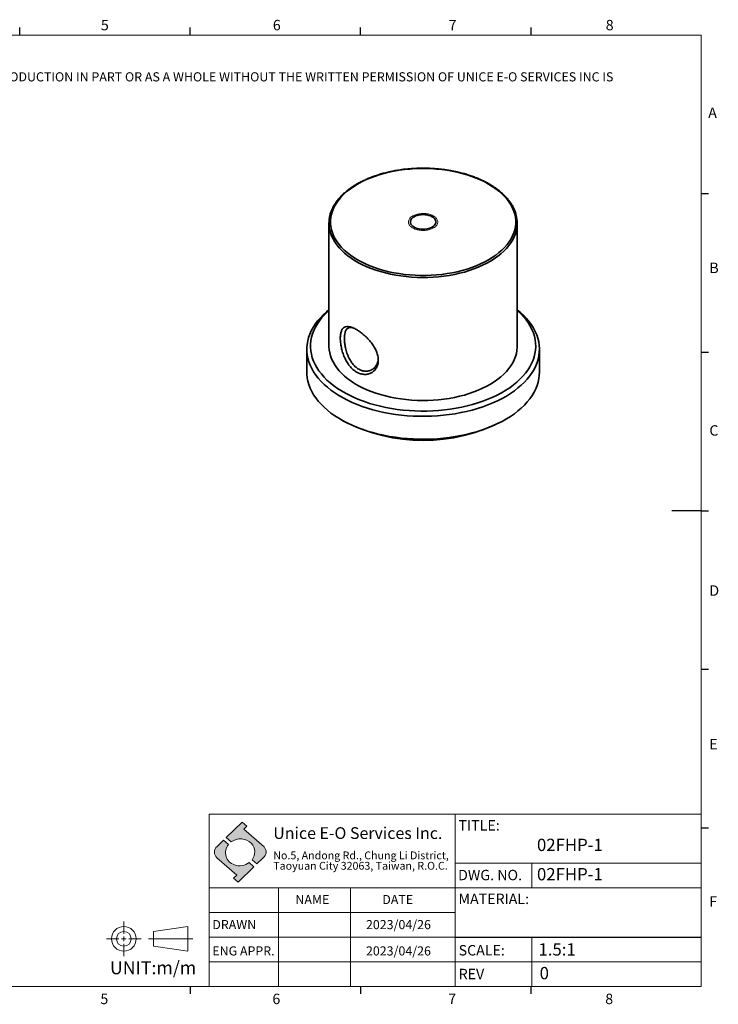
# Model space of a CAD drawing. Units: millimetres. Extents: x 5 to 289, y 4 to 204.
import ezdxf

# ---------------------------------------------------------------- set-up
doc = ezdxf.new("R2010")
doc.units = ezdxf.units.MM
doc.layers.add('DIM', color=7, linetype='Continuous')
doc.layers.add('SLD-0', color=7, linetype='Continuous', lineweight=25)
doc.styles.add('SLDTEXTSTYLE0', font='TXT', dxfattribs={"width": 0.605})

msp = doc.modelspace()

# ---------------------------------------------------------------- hatches: boundary and pattern name
at = {"layer": 'DIM'}
h = msp.add_hatch(color=1, dxfattribs=at)
edge = h.paths.add_edge_path(flags=0)
edge.add_arc((192.0634074521235, 34.89050656256128), 3.18163670452787, 45.55929254160071, 125.83255551214921, ccw=False)
edge.add_arc((192.3810637428479, 35.43132836803944), 2.57756748834625, -38.05647115730801, 42.18150070042191, ccw=False)
edge.add_line((194.4106495858954, 33.84241821869781), (195.3960984788782, 32.98372127880832))
edge.add_line((195.3960984788782, 32.98372127880832), (196.637779793672, 34.18815422121553))
edge.add_arc((195.7443874680099, 35.41610095303646), 1.518552937418265, 306.0377529468128, 403.4396461533869)
edge.add_line((196.8470073326822, 36.4602429250746), (192.7202514743389, 40.04941919370855))
edge.add_line((192.7202514743389, 40.04941919370855), (193.3445027762661, 40.65847762454587))
edge.add_line((193.3445027762661, 40.65847762454587), (192.4139962660821, 41.48866984439041))
edge.add_line((192.4139962660821, 41.48866984439041), (189.1784108176722, 38.3617495977763))
edge.add_line((189.1784108176722, 38.3617495977763), (190.2008186950208, 37.46995907065551))
h = msp.add_hatch(color=7, dxfattribs=at)
edge = h.paths.add_edge_path(flags=0)
edge.add_arc((191.9302420131596, 35.64470620126331), 3.045751395731247, 249.211220914341, 308.9221353953366)
edge.add_line((193.8437769743941, 33.27511013510944), (194.8085966356113, 32.42782335146708))
edge.add_line((194.8085966356113, 32.42782335146708), (191.5984566624555, 29.31078363870468))
edge.add_line((191.5984566624555, 29.31078363870468), (190.6576562069615, 30.12078070881469))
edge.add_line((190.6576562069615, 30.12078070881469), (191.2887081273767, 30.73668109928571))
edge.add_line((191.2887081273767, 30.73668109928571), (187.279505817181, 34.22128493956039))
edge.add_arc((188.2944472467217, 35.3688453153209), 1.531992467805808, 130.2910647924859, 228.5093619070412, ccw=False)
edge.add_line((187.3037523992062, 36.53740196372095), (188.6103806540879, 37.79898904022846))
edge.add_line((188.6103806540879, 37.79898904022846), (189.6255745014904, 36.90345713941068))
edge.add_arc((191.5988448048631, 35.25606445201588), 2.570544369711283, 140.1430462780655, 253.0452525074004)

# ---------------------------------------------------------------- linework, layer by layer
at = {"color": 7, "linetype": 'Continuous', "lineweight": 25}
for p, q in [((147.2107965209, 201.3720275751), (147.2107965209, 202.8720275751)), ((181.8407965209, 201.3720275751), (181.8407965209, 202.8720275751)), ((216.4707965209, 201.3720275751), (216.4707965209, 202.8720275751)), ((251.1007965209, 201.3720275751), (251.1007965209, 202.8720275751)), ((285.6907965209, 169.1652464079), (287.1907965209, 169.1652464079)), ((285.6907965209, 136.9552464079), (287.1907965209, 136.9552464079)), ((285.6907965209, 104.7436369915), (279.6907965209, 104.7436369915)), ((285.6907965209, 104.7452464079), (287.1907965209, 104.7452464079)), ((285.6907965209, 72.5352464079), (287.1907965209, 72.5352464079)), ((285.6907965209, 40.3252464079), (287.1907965209, 40.3252464079)), ((235.6907965209, 18.1152464079), (285.6907965209, 18.1152464079)), ((181.8157965209, 8.1152464079), (181.8157965209, 6.6152464079)), ((216.4407965209, 8.1152464079), (216.4407965209, 6.6152464079)), ((251.0657965209, 8.1152464079), (251.0657965209, 6.6152464079))]:
    msp.add_line(p, q, dxfattribs=at)
at = {"color": 7, "linetype": 'Continuous', "lineweight": 18}
for p, q in [((285.6907965209, 201.3720275751), (8.6907965209, 201.3720275751)), ((285.6907965209, 8.1152464079), (285.6907965209, 201.3720275751)), ((185.6907965209, 43.1152464079), (285.6907965209, 43.1152464079)), ((185.6907965209, 8.1152464079), (185.6907965209, 43.1152464079)), ((235.6907965209, 8.1152464079), (235.6907965209, 43.1152464079)), ((235.6907965209, 33.1152464079), (285.6907965209, 33.1152464079)), ((251.237217675, 28.1152464079), (251.237217675, 33.1152464079)), ((185.6907965209, 28.1152464079), (285.6907965209, 28.1152464079)), ((199.7785887506, 8.1152464079), (199.7785887506, 28.1152464079)), ((214.4164086353, 8.1152464079), (214.4164086353, 28.1152464079)), ((185.6907965209, 23.1152464079), (235.6907965209, 23.1152464079)), ((168.3593775185, 21.2745192513), (168.3593775185, 18.7745192513)), ((181.3593775185, 20.2745192513), (174.3593775185, 19.2745192513)), ((181.3593775185, 15.2745192513), (181.3593775185, 20.2745192513)), ((168.3593775185, 18.2745192513), (168.3593775185, 17.2745192513)), ((174.3593775185, 19.2745192513), (174.3593775185, 16.2745192513)), ((185.6907965209, 18.1152464079), (235.6907965209, 18.1152464079)), ((251.237217675, 8.1152464079), (251.237217675, 18.1152464079)), ((164.8593775185, 17.7745192513), (167.3593775185, 17.7745192513)), ((167.8593775185, 17.7745192513), (168.8593775185, 17.7745192513)), ((168.3593775185, 16.7745192513), (168.3593775185, 14.2745192513)), ((169.3593775185, 17.7745192513), (171.8593775185, 17.7745192513)), ((173.3593775185, 17.7745192513), (182.3593775185, 17.7745192513)), ((174.3593775185, 16.2745192513), (181.3593775185, 15.2745192513)), ((185.6907965209, 13.1152464079), (285.6907965209, 13.1152464079)), ((8.6907965209, 8.1152464079), (285.6907965209, 8.1152464079))]:
    msp.add_line(p, q, dxfattribs=at)
at = {"color": 7, "linetype": 'Continuous', "lineweight": 35}
for p, q in [((210.0449965886, 163.1568480134), (210.0449965886, 138.1706991697)), ((248.2949965886, 138.1706991697), (248.2949965886, 163.1568480134)), ((205.5449965886, 137.5582935608), (205.5449965886, 132.904010933)), ((252.7949965886, 132.904010933), (252.7949965886, 137.5582935608)), ((212.4618844478, 123.2617573769), (212.9923007063, 122.9554550555)), ((245.3476924709, 122.9554550555), (245.8781087293, 123.2617573769))]:
    msp.add_line(p, q, dxfattribs=at)
at = {"color": 1, "lineweight": 18}
for p, q in [((189.1784108177, 38.3617495978), (192.4139962661, 41.4886698444)), ((192.4139962661, 41.4886698444), (193.3445027763, 40.6584776245)), ((193.3445027763, 40.6584776245), (192.7202514743, 40.0494191937)), ((192.7202514743, 40.0494191937), (196.8470073327, 36.4602429251)), ((190.200818695, 37.4699590707), (189.1784108177, 38.3617495978)), ((195.3960984789, 32.9837212788), (196.6377797937, 34.1881542212)), ((194.4106495859, 33.8424182187), (195.3960984789, 32.9837212788))]:
    msp.add_line(p, q, dxfattribs=at)
at = {"lineweight": 18}
for p, q in [((188.6103806541, 37.7989890402), (187.3037523992, 36.5374019637)), ((188.6103806541, 37.7989890402), (189.6255745015, 36.9034571394)), ((187.2795058172, 34.2212849396), (191.2887081274, 30.7366810993)), ((194.8085966356, 32.4278233515), (191.5984566625, 29.3107836387)), ((193.8437769744, 33.2751101351), (194.8085966356, 32.4278233515)), ((190.657656207, 30.1207807088), (191.2887081274, 30.7366810993)), ((191.5984566625, 29.3107836387), (190.657656207, 30.1207807088))]:
    msp.add_line(p, q, dxfattribs=at)
at = {"color": 7, "linetype": 'Continuous', "lineweight": 35, "flags": 128}
for points in [[(242.4812817444, 171.0862516095), (243.2327435547, 170.6264402233), (243.9366214807, 170.1421829761), (244.5905338223, 169.6351184413), (245.1922679472, 169.1069623646), (245.7397877775, 168.5595018592), (246.2312406795, 167.994589358), (246.6649637321, 167.4141363462), (247.0394893538, 166.8201068929), (247.3535502685, 166.2145110059), (247.6060837933, 165.5993978299), (247.7962354349, 164.9768487131), (247.9233617802, 164.3489701648), (247.9870326739, 163.7178867272), (247.9870326739, 163.0857337868), (247.9233617802, 162.4546503492), (247.7962354349, 161.8267718008), (247.6060837933, 161.2042226841), (247.3535502685, 160.5891095081), (247.0394893538, 159.983513621), (246.6649637321, 159.3894841678), (246.2312406795, 158.8090311559), (245.7397877775, 158.2441186547), (245.1922679472, 157.6966581493), (244.5905338223, 157.1685020727), (243.9366214807, 156.6614375379), (243.2327435547, 156.1771802907), (242.4812817444, 155.7173689044), (241.6847787588, 155.2835592353), (240.8459297117, 154.8772191578), (239.9675730029, 154.4997235982), (239.0526807134, 154.1523498819), (238.1043485491, 153.8362734118), (237.1257853658, 153.5525636904), (236.1203023117, 153.3021807017), (235.0913016231, 153.0859716624), (234.0422651126, 152.9046681555), (232.9767423877, 152.7588836547), (231.89833884, 152.6491114486), (230.8107034458, 152.5757229716), (229.7175164189, 152.5389665471), (228.6224767582, 152.5389665471), (227.5292897314, 152.5757229716), (226.4416543371, 152.6491114486), (225.3632507894, 152.7588836547), (224.2977280645, 152.9046681555), (223.248691554, 153.0859716624), (222.2196908654, 153.3021807017), (221.2142078113, 153.5525636904), (220.2356446281, 153.8362734118), (219.2873124638, 154.1523498819), (218.3724201743, 154.4997235982), (217.4940634655, 154.8772191578), (216.6552144184, 155.2835592353), (215.8587114327, 155.7173689044), (215.1072496225, 156.1771802907), (214.4033716965, 156.6614375379), (213.7494593548, 157.1685020727), (213.14772523, 157.6966581493), (212.6002053996, 158.2441186547), (212.1087524976, 158.8090311559), (211.675029445, 159.3894841678), (211.3005038233, 159.983513621), (210.9864429087, 160.5891095081), (210.7339093838, 161.2042226841), (210.5437577423, 161.8267718008), (210.416631397, 162.4546503492), (210.3529605033, 163.0857337868), (210.3529605033, 163.7178867272), (210.416631397, 164.3489701648), (210.5437577423, 164.9768487131), (210.7339093838, 165.5993978299), (210.9864429087, 166.2145110059), (211.3005038233, 166.8201068929), (211.675029445, 167.4141363462), (212.1087524976, 167.994589358), (212.6002053996, 168.5595018592), (213.14772523, 169.1069623646), (213.7494593548, 169.6351184413), (214.4033716965, 170.1421829761), (215.1072496225, 170.6264402233), (215.8587114327, 171.0862516095), (216.6552144184, 171.5200612787), (217.4940634655, 171.9264013562), (218.3724201743, 172.3038969158), (219.2873124638, 172.651270632), (220.2356446281, 172.9673471022), (221.2142078113, 173.2510568236), (222.2196908654, 173.5014398123), (223.248691554, 173.7176488516), (224.2977280645, 173.8989523584), (225.3632507894, 174.0447368592), (226.4416543371, 174.1545090653), (227.5292897314, 174.2278975423), (228.6224767582, 174.2646539669), (229.7175164189, 174.2646539669), (230.8107034458, 174.2278975423), (231.89833884, 174.1545090653), (232.9767423877, 174.0447368592), (234.0422651126, 173.8989523584), (235.0913016231, 173.7176488516), (236.1203023117, 173.5014398123), (237.1257853658, 173.2510568236), (238.1043485491, 172.9673471022), (239.0526807134, 172.651270632), (239.9675730029, 172.3038969158), (240.8459297117, 171.9264013562), (241.6847787588, 171.5200612787), (242.4812817444, 171.0862516095)], [(227.3380243399, 162.3442351889), (227.6471625569, 162.1918145029), (227.9937980019, 162.0691879282), (228.3693953596, 161.9793749379), (228.7647061766, 161.9245870259), (229.1699965886, 161.9061732525), (229.5752870006, 161.9245870259), (229.9705978176, 161.9793749379), (230.3461951753, 162.0691879282), (230.6928306202, 162.1918145029), (231.0019688373, 162.3442351889), (231.2659978176, 162.522696883), (231.4784162914, 162.7228052659), (231.633993811, 162.9396330052), (231.7288995414, 163.1678410823), (231.7607965886, 163.401810257), (231.7288995414, 163.6357794317), (231.633993811, 163.8639875088), (231.4784162914, 164.0808152481), (231.2659978176, 164.280923631), (231.0019688373, 164.459385325), (230.6928306202, 164.611806011), (230.3461951753, 164.7344325858), (229.9705978176, 164.8242455761), (229.5752870006, 164.8790334881), (229.1699965886, 164.8974472614), (228.7647061766, 164.8790334881), (228.3693953596, 164.8242455761), (227.9937980019, 164.7344325858), (227.6471625569, 164.611806011), (227.3380243399, 164.459385325), (227.0739953596, 164.280923631), (226.8615768857, 164.0808152481), (226.7059993662, 163.8639875088), (226.6110936358, 163.6357794317), (226.5791965886, 163.401810257), (226.6110936358, 163.1678410823), (226.7059993662, 162.9396330052), (226.8615768857, 162.7228052659), (227.0739953596, 162.522696883), (227.3380243399, 162.3442351889)], [(248.075689446, 161.4896552353), (247.9342057423, 161.0224380534), (247.6900301372, 160.4019101795), (247.3843328432, 159.790533932), (247.0181293559, 159.1903402413), (246.5926361664, 158.6033228906), (246.1092667204, 158.0314318924), (245.5696267225, 157.4765670111), (244.9755088026, 156.9405714521), (244.3288865605, 156.4252257386), (243.6319080105, 155.9322417974), (242.8868884451, 155.4632572715), (242.0963027443, 155.0198300803), (241.2627771545, 154.6034332444), (240.3890805638, 154.2154499921), (239.4781153043, 153.8571691649), (238.5329075111, 153.5297809356), (237.5565970695, 153.234372855), (236.5524271844, 152.9719262389), (235.5237336073, 152.7433129088), (234.4739335548, 152.549292295), (233.4065143571, 152.3905089146), (232.3250218734, 152.26749023), (231.233048713, 152.1806448968), (230.134222301, 152.1302614065), (229.032192828, 152.116507128), (227.9306211254, 152.1394277517), (226.8331665033, 152.1989471375), (225.7434745958, 152.294867568), (224.6651652498, 152.4268704052), (223.6018205004, 152.594517149), (222.5569726721, 152.7972508937), (221.5340926441, 153.0343981781), (220.5365783212, 153.305171223), (219.5677433455, 153.6086705475), (218.6308060894, 153.9438879572), (217.7288789642, 154.3097098938), (216.8649580813, 154.7049211334), (216.0419132988, 155.1282088242), (215.2624786887, 155.578166847), (214.5292434545, 156.0533004864), (213.8446433298, 156.5520313964), (213.2109524875, 157.0727028429), (212.6302759847, 157.6135852078), (212.1045427704, 158.1728817343), (211.6354992775, 158.7487344956), (211.2247036213, 159.3392305667), (210.8735204237, 159.942408379), (210.5831162799, 160.5562642365), (210.3544558833, 161.1787589718), (210.2667816115, 161.4803177744)], [(248.2949965886, 145.5652345871), (248.9612873629, 145.0060978686), (249.6042409888, 144.403043804), (250.1921075046, 143.7815375029), (250.7233021259, 143.1432544364), (251.1963928461, 142.4899153028), (251.6101042963, 141.8232813889), (251.9633211834, 141.1451498218), (252.2550912971, 140.4573487244), (252.484628077, 139.7617322868), (252.6513127323, 139.0601757679), (252.7546959108, 138.3545704402), (252.7944989096, 137.6468184908), (252.7706144269, 136.9388278938), (252.683106851, 136.2325072668), (252.5322120869, 135.5297607251), (252.3183369203, 134.8324827494), (252.0420579206, 134.1425530777), (251.7041198874, 133.4618316385), (251.3054338417, 132.7921535363), (250.8470745707, 132.1353241051), (250.3302777299, 131.4931140407), (249.7564365122, 130.8672546279), (249.1270978921, 130.2594330732), (248.4439584553, 129.6712879559), (247.7088598248, 129.1044048114), (246.9237836968, 128.5603118563), (246.0908464974, 128.040475869), (245.2122936784, 127.5462982355), (244.2904936626, 127.0791111713), (243.3279314599, 126.6401741301), (242.3272019679, 126.2306704087), (241.2910029764, 125.8517039565), (240.2221278947, 125.5042964002), (239.1234582209, 125.1893842892), (237.9979557743, 124.9078165707), (236.8486547105, 124.6603523016), (235.678653342, 124.4476586019), (234.4911057856, 124.270308856), (233.2892134595, 124.1287811677), (232.0762164531, 124.0234570704), (230.8553847917, 123.9546204994), (229.6300096216, 123.9224570259), (228.4033943378, 123.9270533569), (227.1788456781, 123.9683971015), (225.9596648092, 124.0463768043), (224.7491384272, 124.1607822458), (223.5505298973, 124.3113050092), (222.367070456, 124.4975393116), (221.2019505008, 124.7189830984), (220.0583109892, 124.9750393963), (218.939234971, 125.2650179227), (217.8477392773, 125.5881369467), (216.7867663876, 125.9435253968), (215.7591764972, 126.3302252083), (214.7677398068, 126.747193907), (213.8151290544, 127.193307419), (212.9039123101, 127.6673631011), (212.0365460533, 128.1680829831), (211.2153685499, 128.6941172126), (210.4425935494, 129.2440476944), (209.7203043165, 129.8163919131), (209.0504480154, 130.4096069299), (208.4348304601, 131.0220935419), (207.8751112467, 131.6522005937), (207.3727992793, 132.2982294279), (206.9292487022, 132.958438465), (206.5456552493, 133.6310478982), (206.2230530207, 134.3142444914), (205.962311695, 135.0061864674), (205.7641341848, 135.7050084729), (205.6290547414, 136.4088266073), (205.5574375153, 137.1157435014), (205.5494755738, 137.8238534322), (205.6051903809, 138.5312474605), (205.7244317394, 139.2360185772), (205.9068781955, 139.9362668438), (206.152037906, 140.6301045149), (206.4592499635, 141.3156611267), (206.8276861788, 141.9910885399), (207.2563533129, 142.6545659215), (207.7440957549, 143.3043046538), (208.2895986376, 143.9385531562), (208.8913913815, 144.5556016066), (209.5478516598, 145.1537865517), (210.0449965886, 145.5652345871)], [(248.2949965886, 145.4156024574), (248.3764832223, 145.3434030757), (249.0054421803, 144.7482517037), (249.5791161937, 144.1347675131), (250.0959063302, 143.5046603942), (250.5543722032, 142.8596865688), (250.9532359858, 142.2016436945), (251.2913859732, 141.5323658548), (251.5678796809, 140.8537184471), (251.7819464711, 140.1675929835), (251.9329897014, 139.4759018186), (252.0205883872, 138.7805728199), (252.0444983752, 138.0835439939), (252.0046530241, 137.3867580851), (251.9011633899, 136.6921571606), (251.7343179168, 136.0016771979), (251.5045816332, 135.3172426885), (251.2125948551, 134.6407612741), (250.8591714022, 133.9741184297), (250.445296329, 133.3191722085), (249.9721231795, 132.6777480631), (249.4409707723, 132.0516337577), (248.8533195242, 131.442574385), (248.2108073248, 130.8522675029), (247.5152249707, 130.2823584024), (246.7685111748, 129.7344355225), (245.9727471623, 129.2100260224), (245.1301508703, 128.7105915256), (244.2430707658, 128.2375240455), (243.3139793, 127.7921421061), (242.3454660177, 127.3756870667), (241.3402303389, 126.9893196622), (240.3010740358, 126.6341167678), (239.2308934234, 126.3110683977), (238.1326712871, 126.0210749457), (237.0094685689, 125.7649446755), (235.8644158362, 125.5433914682), (234.7007045564, 125.3570328322), (233.5215782015, 125.2063881826), (232.3303232081, 125.0918773929), (231.1302598176, 125.0138196252), (229.924732822, 124.9724324406), (228.717102241, 124.9678311926), (227.5107339579, 125.0000287057), (226.3089903373, 125.0689352396), (225.1152208543, 125.1743587395), (223.9327527585, 125.3160053712), (222.7648818006, 125.49348034), (221.6148630464, 125.7062889915), (220.4859018044, 125.9538381897), (219.3811446922, 126.2354379706), (218.3036708659, 126.5503034652), (217.2564834383, 126.8975570868), (216.2425011087, 127.2762309773), (215.2645500276, 127.6852697046), (214.3253559201, 128.1235332045), (213.4275364886, 128.589799958), (212.5735941169, 129.082770396), (211.7659088957, 129.6010705214), (211.0067319883, 130.143255739), (210.2981793571, 130.7078148811), (209.6422258654, 131.2931744203), (209.040699773, 131.8977028545), (208.4952776413, 132.5197152545), (208.0074796594, 133.1574779602), (207.5786654078, 133.8092134126), (207.2100300687, 134.4731051081), (206.9026010951, 135.1473026614), (206.6572353465, 135.829926963), (206.4746167012, 136.5190754166), (206.3552541504, 137.2128272419), (206.2994803786, 137.909248828), (206.3074508375, 138.6063991231), (206.379143312, 139.3023350443), (206.5143579823, 139.9951168933), (206.7127179808, 140.682813763), (206.9736704427, 141.3635089186), (207.2964880466, 142.0353051409), (207.6802710419, 142.6963300132), (208.1239497567, 143.3447411406), (208.6262875788, 143.978731285), (209.1858844025, 144.5965334023), (209.8011805312, 145.196425567), (210.0449965886, 145.4156024574)], [(248.2949965886, 138.1706991697), (248.290528479, 137.9320584377), (248.2349544417, 137.2965309588), (248.1160485316, 136.6639073788), (247.9342057423, 136.0362892097), (247.6900301372, 135.4157613358), (247.3843328432, 134.8043850883), (247.0181293559, 134.2041913976), (246.5926361664, 133.6171740469), (246.1092667204, 133.0452830487), (245.5696267225, 132.4904181674), (244.9755088026, 131.9544226084), (244.3288865605, 131.4390768949), (243.6319080105, 130.9460929537), (242.8868884451, 130.4771084278), (242.0963027443, 130.0336812366), (241.2627771545, 129.6172844006), (240.3890805638, 129.2293011484), (239.4781153043, 128.8710203212), (238.5329075111, 128.5436320919), (237.5565970695, 128.2482240113), (236.5524271844, 127.9857773952), (235.5237336073, 127.7571640651), (234.4739335548, 127.5631434513), (233.4065143571, 127.4043600709), (232.3250218734, 127.2813413863), (231.233048713, 127.1944960531), (230.134222301, 127.1441125628), (229.032192828, 127.1303582843), (227.9306211254, 127.153278908), (226.8331665033, 127.2127982938), (225.7434745958, 127.3087187243), (224.6651652498, 127.4407215615), (223.6018205004, 127.6083683053), (222.5569726721, 127.81110205), (221.5340926441, 128.0482493344), (220.5365783212, 128.3190223793), (219.5677433455, 128.6225217037), (218.6308060894, 128.9577391135), (217.7288789642, 129.3235610501), (216.8649580813, 129.7187722897), (216.0419132988, 130.1420599805), (215.2624786887, 130.5920180033), (214.5292434545, 131.0671516427), (213.8446433298, 131.5658825527), (213.2109524875, 132.0865539992), (212.6302759847, 132.6274363641), (212.1045427704, 133.1867328906), (211.6354992775, 133.7625856519), (211.2247036213, 134.353081723), (210.8735204237, 134.9562595353), (210.5831162799, 135.5701153928), (210.3544558833, 136.1926101281), (210.1882988207, 136.8216758763), (210.0851970491, 137.4552229441), (210.0454930624, 138.0911467521), (210.0449965886, 138.1706991697)], [(252.7949965886, 132.904010933), (252.7706144269, 132.2845452661), (252.683106851, 131.578224639), (252.5322120869, 130.8754780974), (252.3183369203, 130.1782001217), (252.0420579206, 129.48827045), (251.7041198874, 128.8075490107), (251.3054338417, 128.1378709086), (250.8470745707, 127.4810414773), (250.3302777299, 126.8388314129), (249.7564365122, 126.2129720002), (249.1270978921, 125.6051504455), (248.4439584553, 125.0170053282), (247.7088598248, 124.4501221836), (246.9237836968, 123.9060292285), (246.0908464974, 123.3861932413), (245.2122936784, 122.8920156078), (244.2904936626, 122.4248285436), (243.3279314599, 121.9858915024), (242.3272019679, 121.5763877809), (241.2910029764, 121.1974213287), (240.2221278947, 120.8500137725), (239.1234582209, 120.5351016614), (237.9979557743, 120.2535339429), (236.8486547105, 120.0060696739), (235.678653342, 119.7933759741), (234.4911057856, 119.6160262283), (233.2892134595, 119.4744985399), (232.0762164531, 119.3691744427), (230.8553847917, 119.3003378717), (229.6300096216, 119.2681743982), (228.4033943378, 119.2727707291), (227.1788456781, 119.3141144738), (225.9596648092, 119.3920941766), (224.7491384272, 119.5064996181), (223.5505298973, 119.6570223814), (222.367070456, 119.8432566839), (221.2019505008, 120.0647004707), (220.0583109892, 120.3207567685), (218.939234971, 120.6107352949), (217.8477392773, 120.933854319), (216.7867663876, 121.289242769), (215.7591764972, 121.6759425805), (214.7677398068, 122.0929112793), (213.8151290544, 122.5390247913), (212.9039123101, 123.0130804734), (212.0365460533, 123.5138003553), (211.2153685499, 124.0398345849), (210.4425935494, 124.5897650666), (209.7203043165, 125.1621092853), (209.0504480154, 125.7553243021), (208.4348304601, 126.3678109142), (207.8751112467, 126.9979179659), (207.3727992793, 127.6439468001), (206.9292487022, 128.3041558372), (206.5456552493, 128.9767652705), (206.2230530207, 129.6599618637), (205.962311695, 130.3519038396), (205.7641341848, 131.0507258451), (205.6290547414, 131.7545439795), (205.5574375153, 132.4614608736), (205.5449965886, 132.904010933)]]:
    msp.add_lwpolyline(points, dxfattribs=at)
at = {"color": 7, "linetype": 'Continuous', "lineweight": 18}
for radius in [2.499999999999972, 1.5]:
    msp.add_circle((168.3593775185, 17.7745192513), radius, dxfattribs=at)
at = {"color": 7, "linetype": 'Continuous', "lineweight": 35}
for centre, radius, start, end in [((216.5181962433, 163.1566204312), 6.472262007708859, 165.604236254, 195.0106129524), ((241.8204823258, 163.1566780941), 6.473529279236021, 345.0774116079, 14.4449376298), ((229.1699965886, 154.0640828559), 35.06372153220925, 242.5238150032, 297.4761849968)]:
    msp.add_arc(centre, radius, start, end, dxfattribs=at)
at = {"color": 1, "lineweight": 18}
for centre, radius, start, end in [((192.0634074521, 34.8905065626), 3.181636704527891, 45.5592925416, 125.8325555121), ((192.3810637428, 35.431328368), 2.577567488346276, 321.9435288427, 42.1815007004), ((195.744387468, 35.416100953), 1.518552937418296, 306.0377529468, 43.4396461534)]:
    msp.add_arc(centre, radius, start, end, dxfattribs=at)
at = {"lineweight": 18}
for centre, radius, start, end in [((188.2944472467, 35.3688453153), 1.531992467805826, 130.2910647925, 228.509361907), ((191.5988448049, 35.256064452), 2.570544369711296, 140.1430462781, 253.0452525074), ((191.9302420132, 35.6447062013), 3.045751395731261, 249.2112209143, 308.9221353953)]:
    msp.add_arc(centre, radius, start, end, dxfattribs=at)
at = {"color": 7, "linetype": 'Continuous', "lineweight": 35}
for points, knots in [([(242.6312695543106, 171.1011040246578), (242.4994523269451, 171.1758814162133), (242.1175074043518, 171.3925514645843), (241.4554393619864, 171.73235031463), (240.6349578584297, 172.1111046853489), (239.7798601987698, 172.4626118624205), (238.8934292977102, 172.7862834246778), (237.9781294228576, 173.0811006858267), (237.0367406355215, 173.3462651424571), (236.0720497903493, 173.5810247276514), (235.0869250654911, 173.7847223653003), (234.0842870887017, 173.9567851337383), (233.0671071436234, 174.0967293160676), (232.0383975799174, 174.204161036224), (231.0012038579037, 174.2787778183802), (229.9585957921084, 174.3203695676818), (228.9136587358661, 174.3288193242531), (227.8694869672114, 174.3041037181418), (226.829173035996, 174.2462933530668), (225.7957977636557, 174.1555525678026), (224.7724188347719, 174.0321383673146), (223.7620634848812, 173.8763992893114), (222.767720599832, 173.6887740742652), (221.7923322568192, 173.4697899633722), (220.8387855914891, 173.2200607005835), (219.9099050722211, 172.9402842869427), (219.008445266712, 172.6312405589746), (218.1370841863602, 172.2937886951258), (217.2984172879684, 171.9288647970232), (216.4949521862139, 171.5374797475211), (215.7291040993492, 171.1207176107526), (215.003191904162, 170.6797349149693), (214.3194392701756, 170.2157642524651), (213.6799726924724, 169.7301200308399), (213.0868119542335, 169.2242007128257), (212.5418532502017, 168.6994924100049), (212.046878190359, 168.157570266095), (211.603462411952, 167.6001157303226), (211.2132519651874, 167.0288863373252), (210.8768292565061, 166.4458273012763), (210.5978126273709, 165.8526150898215), (210.3890261108836, 165.3084050642902), (210.2987105460311, 164.9597020768499), (210.2609943715446, 164.8140821857519)], [0, 0, 0, 0, 0.0131130367470187, 0.0379954722565898, 0.062875645195588, 0.0877515468267066, 0.1126225561386282, 0.1374884575284339, 0.1623493271248561, 0.1872054465614242, 0.2120572391718043, 0.2369052238538074, 0.2617499824604006, 0.2865921373176621, 0.3114323361742953, 0.3362712424849843, 0.3611095294014283, 0.3859478761939266, 0.4107867965899848, 0.4356269184516737, 0.4604689285339537, 0.4853135117341745, 0.5101613463518051, 0.5350130962627178, 0.5598693985136446, 0.58473084442728, 0.6095979517454679, 0.6344711246430131, 0.6593505976534074, 0.6842363587649957, 0.7091280464075838, 0.7340248152158377, 0.7589251671440197, 0.7838262556410193, 0.8087237376768593, 0.8336124128606246, 0.858485584531943, 0.8833351013174242, 0.9081516954706688, 0.9329257424860131, 0.9576485107881259, 0.9823138330642205, 1, 1, 1, 1]), ([(248.0762672182915, 164.8198787525345), (248.0547005966224, 164.9103661415381), (247.9849094612202, 165.203189825982), (247.8070553574862, 165.6920261165986), (247.5455335960627, 166.2845889424314), (247.2256841918716, 166.8675689357613), (246.8524537899901, 167.4396426980813), (246.4257670505959, 167.9989258064625), (245.9471685585972, 168.5436834069511), (245.4180439402575, 169.0721863535742), (244.8400351411582, 169.5827550221528), (244.2150629372711, 170.0738771569331), (243.5446921254972, 170.5437917184934), (243.0076799350794, 170.8818315414678), (242.6960261662584, 171.063380986638), (242.6312695543106, 171.1011040246578)], [0, 0, 0, 0, 0.0378577456272997, 0.1225103816276184, 0.2073332560658171, 0.2923486113145005, 0.3775580070010519, 0.4629465094929313, 0.5484884876048803, 0.6341533740843618, 0.7199102977177959, 0.8057311570771227, 0.8915922222799034, 0.977474617359827, 1, 1, 1, 1]), ([(220.0707754021307, 135.3186777156267), (220.0705887766216, 135.0371632470549), (220.0042264135483, 134.4884407710812), (219.7112373018112, 133.7657405962281), (219.2602153549932, 133.163511573846), (218.6691873252667, 132.7238478208117), (217.9749617619355, 132.4617489450147), (217.2100767772711, 132.3990944332861), (216.4199276797502, 132.5321351223566), (215.6397701793926, 132.8742175693503), (214.9019949086338, 133.4093023432763), (214.2339693213422, 134.1191708008937), (213.6535332211724, 134.9593897782944), (213.177594567853, 135.8971785398513), (212.8071517195615, 136.8922005181365), (212.5449213196465, 137.9059490184019), (212.3834950743311, 138.8909234250857), (212.3308262764893, 139.7979518438048), (212.3836923322139, 140.5914420700348), (212.5453719850885, 141.2380566490781), (212.8081356108942, 141.7311267717504), (213.1792141195353, 142.042184028458), (213.6556458979428, 142.1768592035098), (214.2359698416155, 142.1320161368686), (214.9040970457096, 141.9279413020049), (215.6418266308614, 141.5614767761578), (216.4228714332514, 141.0516961207603), (217.2133801743586, 140.413075717903), (217.978766359152, 139.6800987605192), (218.6725419339982, 138.8687004144027), (219.2630814812851, 138.0017610683666), (219.7132656435242, 137.0973172970824), (220.0055129308239, 136.1888228882507), (220.0709618146033, 135.5998708301576), (220.0707754021307, 135.3186777156267)], [0, 0, 0, 0, 0.0304711047358917, 0.0616128050022314, 0.09269893694493, 0.1238047496721591, 0.155008420265483, 0.1866547090405344, 0.2184935441088606, 0.2499852461788409, 0.2814766304986105, 0.3134037919953621, 0.3450924523651783, 0.3763355105415894, 0.4073979224920781, 0.4384990658153191, 0.4696085146648207, 0.5000850921382594, 0.5305237348139675, 0.5616323568110617, 0.5926917275397353, 0.623779883188631, 0.655013997238157, 0.6866944897307171, 0.7185761981175085, 0.7500980062709395, 0.7815824490087327, 0.8134916659751079, 0.8451314409403401, 0.8763689132159783, 0.9074261223720093, 0.9384656442091005, 0.9695636786011399, 1, 1, 1, 1]), ([(214.6434139665068, 141.9843405885108), (214.5667469268789, 141.9893187949108), (214.3908340059355, 142.0007413153725), (214.1439537338063, 141.9571410225615), (213.9040110272213, 141.8595865263571), (213.6982847350467, 141.7004903798353), (213.5285012512565, 141.4885893761221), (213.3986260459983, 141.2402967700064), (213.27646058738, 140.8874757684598), (213.1933469624226, 140.414313579211), (213.168803446283, 139.7909485624426), (213.1929221073592, 139.0908878758198), (213.2758729939803, 138.4215909987421), (213.397882422856, 137.8116129575131), (213.5275880545623, 137.3034397514699), (213.6970722622191, 136.766560984364), (213.9027250841035, 136.222066332778), (214.1418240611558, 135.6998426749224), (214.4061445534738, 135.2261330946645), (214.6834651597196, 134.8074181728805), (215.0504876422736, 134.337096011414), (215.5083752480949, 133.8738561058482), (216.0721644292558, 133.4706158340629), (216.6756410481124, 133.1997779602031), (217.2170322839824, 133.0855290999527), (217.6819495058089, 133.0748741246134), (218.0521264458779, 133.1191930659548), (218.4256174845808, 133.2240417657292), (218.7921413387383, 133.3961881580643), (219.1263932580819, 133.6288692778902), (219.407906281263, 133.9055494211601), (219.6337857438046, 134.2088166347189), (219.8537974804581, 134.6208758384793), (220.0126583900307, 135.0627299730529), (220.0375625063004, 135.4232322371758), (220.0458728818905, 135.5435299897039)], [0, 0, 0, 0, 0.0209084526054272, 0.0479745531857673, 0.0764896088468602, 0.1055750591345675, 0.1330460734416865, 0.1589073839870609, 0.1831647362119708, 0.2268493691103716, 0.2642429663432388, 0.3017120074892053, 0.3454396425170577, 0.3697065568453666, 0.395569502403913, 0.4230342828456772, 0.4521056840760121, 0.4806381941706395, 0.5077184744634043, 0.5333517194424741, 0.5575441062745304, 0.6015882266804804, 0.6399946779250778, 0.678310714643547, 0.7222768803997062, 0.7464348783519855, 0.7720368820271727, 0.79908906769824, 0.827596625943214, 0.8566985805821471, 0.8841886511990064, 0.9100715930777533, 0.9343531764748451, 0.9780939924194471, 1, 1, 1, 1])]:
    msp.add_open_spline(points, degree=3, knots=knots, dxfattribs=at)
at = {"color": 7, "linetype": 'Continuous', "lineweight": 18}
msp.add_open_spline([(231.2912940979004, 162.177198089244), (230.9235626774081, 161.9966148888063), (230.5103919820833, 161.8524255102892), (230.062505750144, 161.7483643828569), (229.5915039997336, 161.6871266350493), (229.1095854287821, 161.6702982923677), (228.6292314751367, 161.6983152000481), (228.1628830538786, 161.7704517348983), (227.7226183441568, 161.8848395985571), (227.3198399706928, 162.0385162054411), (226.9649796817894, 162.2275014121544), (226.6672281725298, 162.4469006011126), (226.4342970506021, 162.6910314485667), (226.2722191097112, 162.9535710938039), (226.1851920833904, 163.227719897918), (226.1754699259085, 163.5063775508863), (226.2433044360371, 163.782326965869), (226.386938735596, 164.0484211979677), (226.6026527716741, 164.2977685463439), (226.8848596640463, 164.5239110456507), (227.2262504024368, 164.7209917239434), (227.6179831460454, 164.8839062951757), (228.0499122225806, 165.008435357528), (228.5108508958418, 165.0913536736973), (228.9888610963116, 165.13051370285), (229.471562610885, 165.1249012208006), (229.946453723886, 165.0746615878863), (230.4012350049367, 164.9810959842098), (230.8241278577435, 164.8466277097586), (231.2041795795541, 164.6747394222082), (231.5315470304056, 164.4698829379171), (231.7977515652791, 164.2373639322225), (231.9958986265522, 163.9832045252353), (232.1208563094198, 163.7139873120925), (232.169388275533, 163.4366848772013), (232.1402375724619, 163.1584792079651), (232.034159188104, 162.8865756850824), (231.8539004968938, 162.6280164669716), (231.6041301042481, 162.3894981015667), (231.291316932138, 162.177198089244), (231.3999269522163, 162.2460276847455), (231.291316932138, 162.177198089244)], degree=3, knots=[0, 0, 0, 0, 0.0256401256050264, 0.0512811749312102, 0.0769222242573927, 0.1025632735835768, 0.1282043229097598, 0.1538453722359436, 0.1794864215621266, 0.2051274708883107, 0.2307685202144945, 0.2564095695406786, 0.2820506188668621, 0.3076916681930448, 0.3333327175192289, 0.3589737668454127, 0.3846148161715962, 0.4102558654977792, 0.4358969148239631, 0.4615379641501466, 0.4871790134763302, 0.5128200628025137, 0.5384611121286975, 0.5641021614548808, 0.5897432107810644, 0.6153842601072473, 0.6410253094334311, 0.6666663587596142, 0.6923074080857986, 0.7179484574119827, 0.7435895067381648, 0.7692305560643494, 0.7948716053905327, 0.8205126547167164, 0.8461537040429, 0.8717947533690834, 0.8974358026952663, 0.9230768520214503, 0.9487179013476342, 0.9743589506738177, 1, 1, 1, 1], dxfattribs=at)

# ---------------------------------------------------------------- texts
at = {"color": 7, "linetype": 'Continuous', "lineweight": 0, "attachment_point": 1, "style": 'SLDTEXTSTYLE0'}
for s, insert, char_height in [('5', (163.702323464, 204.453351657), 2.1166666667), ('6', (198.6382170415, 204.453351657), 2.1166666667), ('7', (234.3630657407, 204.453351657), 2.1166666667), ('8', (266.2787820494, 204.453351657), 2.1166666667), ('THE INFORMATION CONTAINED IN THIS DRAWING IS THE SOLE PROPERTY OF UNICE E-O SERVICES INC. ANY REPRODUCTION IN PART OR AS A WHOLE WITHOUT THE WRITTEN PERMISSION OF UNICE E-O SERVICES INC IS', (12.2315076053, 193.8084469451), 1.8520833333), ('A', (287.1023846145, 186.6424909092), 2.1166666667), ('B', (287.3366041421, 155.1304934451), 2.1166666667), ('C', (287.3366041421, 122.1055400442), 2.1166666667), ('D', (287.3366041421, 89.5765106433), 2.1166666667), ('E', (287.3366041421, 58.3870735409), 2.1166666667), ('Unice E-O Services Inc.', (198.7251893935, 40.4406774139), 2.38125), ('TITLE:', (236.3629907088, 41.8840658243), 2.1166666667), ('02FHP-1', (252.3075599985, 38.1082117879), 2.5), ('02FHP-1', (252.3075599985, 32.1519195438), 2.5), ('DWG. NO.', (236.2756316645, 31.7872213766), 2.1166666667), ('NAME', (203.2228367937, 26.683208308), 1.8520833333), ('DATE', (220.8710155758, 26.683208308), 1.8520833333), ('MATERIAL:', (236.3629907088, 26.9493089085), 2.1166666667), ('F', (287.3366041421, 26.4006098464), 2.1166666667), ('DRAWN', (186.3336086789, 21.5867148511), 1.8520833333), ('2023/04/26', (217.5590538149, 21.5867148511), 1.8520833333), ('ENG APPR.', (186.3336086789, 16.2403789724), 1.8520833333), ('2023/04/26', (217.5590538149, 16.2403789724), 1.8520833333), ('SCALE:', (236.3921866786, 16.5064795728), 2.1166666667), ('1.5:1', (252.6088982507, 16.87117774), 2.5), ('UNIT:m/m', (165.5426850804, 13.2208440369), 2.6458333333), ('0', (252.8482239645, 12.0500370959), 2.5), ('REV', (236.3921866786, 11.6853389288), 2.1166666667), ('5', (163.6094031109, 6.6236223963), 2.1166666667), ('6', (198.5452966885, 6.6236223963), 2.1166666667), ('7', (234.2701453876, 6.6236223963), 2.1166666667), ('8', (266.1858616964, 6.6236223963), 2.1166666667)]:
    msp.add_mtext(s, dxfattribs=dict(at, insert=insert, char_height=char_height))
at = {"layer": 'SLD-0', "color": 7, "char_height": 1.5875, "attachment_point": 1, "style": 'SLDTEXTSTYLE0'}
for s, insert in [('No.5, Andong Rd., Chung Li District,', (198.7251893935, 35.5163784138)), ('Taoyuan City 32063, Taiwan, R.O.C.', (198.7251893935, 33.3997117728))]:
    msp.add_mtext(s, dxfattribs=dict(at, insert=insert))

doc.saveas('drawing.dxf')
